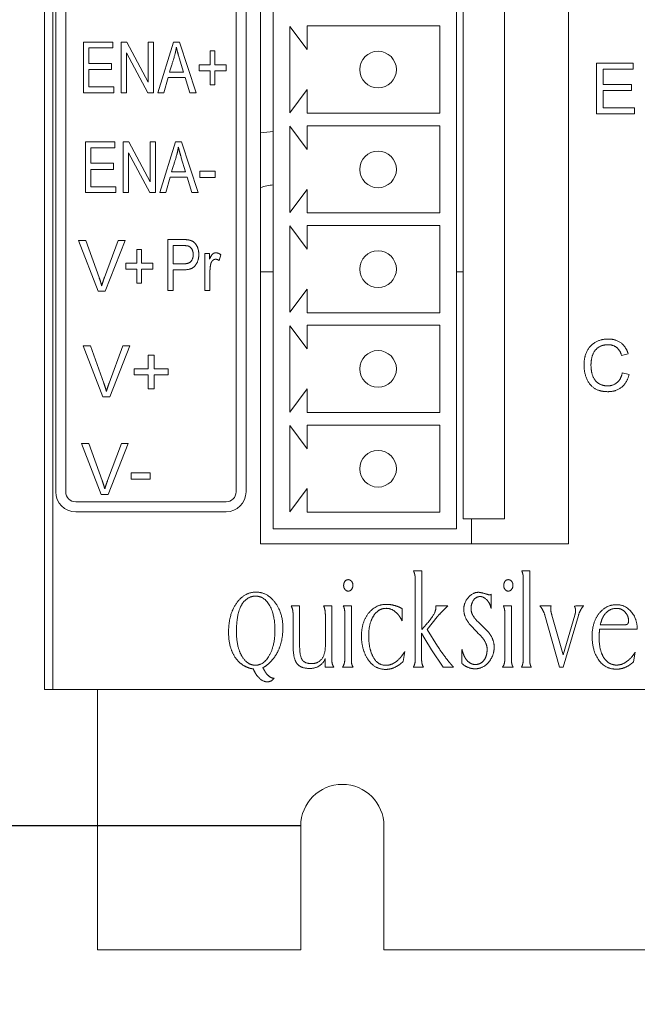
# Model space of a CAD drawing. Units: inches. Extents: x -19.2 to 3.8, y -9.3 to 9.9.
# Drawn here: x -3 to -2.1, y -2.5 to -1 of the extents above; entities that cross this region are included whole.
import ezdxf

# ---------------------------------------------------------------- set-up
doc = ezdxf.new("R2010")
doc.units = ezdxf.units.IN
doc.header["$MEASUREMENT"] = 0
doc.layers.add('VisibleEdgeEntityLayer', color=178, linetype='Continuous', lineweight=0)
doc.styles.get("Standard").update_dxf_attribs({"font": 'ARIAL.TTF', "height": 0.125})
doc.dimstyles.get("Standard").update_dxf_attribs({"dimtxt": 0.18, "dimasz": 0.18, "dimexe": 0.18, "dimexo": 0.0625, "dimgap": 0.09, "dimtad": 0, "dimtih": 1, "dimtoh": 1, "dimdec": 4, "dimzin": 0, "dimdsep": 46, "dimtxsty": 'Standard', "dimcen": 0.09, "dimadec": 0, "dimazin": 0, "dimtfac": 1, "dimtdec": 4, "dimtofl": 0, "dimtmove": 0, "dimatfit": 3, "dimfxl": 0, "dimtolj": 1, "dimtzin": 0, "dimarcsym": 0})

# ---------------------------------------------------------------- blocks, each defined once
blk = doc.blocks.new('D5')
for p, q in [((-1.62, -2.4535), (-1.62, -2.7773)), ((-1.495, -2.4535), (-1.495, -2.7773)), ((-1.7726, -2.7148), (-1.7726, -2.7148)), ((-1.68, -2.7148), (-1.7726, -2.7148)), ((-1.435, -2.7148), (-1.245, -2.7148))]:
    blk.add_line(p, q)
for points in [[(-1.62, -2.7148), (-1.68, -2.7273), (-1.68, -2.7023), (-1.62, -2.7148)], [(-1.495, -2.7148), (-1.435, -2.7023), (-1.435, -2.7273), (-1.495, -2.7148)]]:
    blk.add_lwpolyline(points)
at = {"char_height": 0.089583, "attachment_point": 5}
for s, insert in [('{\\fArial|b0|i0|c0|p0;.125}{\\fMS Shell Dlg|b0|i0|c0|p0;\\H0.9444444x;}', (-2.4559, -2.7148)), ('{\\fArial|b0|i0|c0|p0;3.2 mm}{\\fMS Shell Dlg|b0|i0|c0|p0;\\H0.9444444x;}', (-2.0788, -2.7148)), ('{\\fArial|b0|i0|c0|p0;}', (-2.4559, -2.7148)), ('{\\fArial|b0|i0|c0|p0;}', (-2.4559, -2.7148)), ('{\\fArial|b0|i0|c0|p0;}', (-2.0788, -2.7148)), ('{\\fArial|b0|i0|c0|p0;}', (-2.0788, -2.7148))]:
    blk.add_mtext(s, dxfattribs=dict(at, insert=insert))
blk = doc.blocks.new('D7')
for p, q in [((-2.988, 2.391), (-4.6271, 2.391)), ((-4.5646, 2.331), (-4.5646, 0.7572)), ((-4.5646, -2.145), (-4.5646, 0.4697)), ((-2.62, -2.205), (-4.6271, -2.205))]:
    blk.add_line(p, q)
for points in [[(-4.5646, 2.391), (-4.5521, 2.331), (-4.5771, 2.331), (-4.5646, 2.391)], [(-4.5646, -2.205), (-4.5771, -2.145), (-4.5521, -2.145), (-4.5646, -2.205)]]:
    blk.add_lwpolyline(points)
at = {"char_height": 0.089583, "attachment_point": 5}
for s, insert in [('{\\fArial|b0|i0|c0|p0;4.60}{\\fMS Shell Dlg|b0|i0|c0|p0;\\H0.9444444x;}', (-4.5646, 0.6135)), ('{\\fArial|b0|i0|c0|p0;116.7 mm}{\\fMS Shell Dlg|b0|i0|c0|p0;\\H0.9444444x;}', (-4.1063, 0.6135)), ('{\\fArial|b0|i0|c0|p0;}', (-4.5646, 0.6135)), ('{\\fArial|b0|i0|c0|p0;}', (-4.5646, 0.6135)), ('{\\fArial|b0|i0|c0|p0;}', (-4.1063, 0.6135)), ('{\\fArial|b0|i0|c0|p0;}', (-4.1063, 0.6135))]:
    blk.add_mtext(s, dxfattribs=dict(at, insert=insert))

msp = doc.modelspace()

# ---------------------------------------------------------------- linework, layer by layer
at = {"layer": 'VisibleEdgeEntityLayer'}
for p, q in [((-3.0055, -2), (-3.0055, 2)), ((-2.9926, -2), (-2.9926, 2)), ((-2.6805, 1.876), (-2.6805, -1.781)), ((-2.3757, 1.876), (-2.3757, -1.7432)), ((-2.3137, -1.7432), (-2.3137, 1.876)), ((-2.2175, -1.781), (-2.2175, -0.751)), ((-2.6613, -1.7584), (-2.6613, -0.8273)), ((-2.3857, -0.8273), (-2.3857, -1.7584)), ((-2.9884, -1.7027), (-2.9884, -0.8544)), ((-2.9734, -0.8544), (-2.9734, -1.7027)), ((-2.7173, -1.7027), (-2.7173, -0.8544)), ((-2.7023, -0.8544), (-2.7023, -1.7027)), ((-2.6363, -1.003), (-2.6363, -1.1327)), ((-2.6104, -1.0379), (-2.6363, -1.003)), ((-2.6104, -1.0023), (-2.6104, -1.0379)), ((-2.4107, -1.0023), (-2.6104, -1.0023)), ((-2.4107, -1.1334), (-2.4107, -1.0023)), ((-2.9467, -1.0264), (-2.9024, -1.0264)), ((-2.9467, -1.1029), (-2.9467, -1.0264)), ((-2.9024, -1.0354), (-2.9386, -1.0354)), ((-2.9386, -1.0354), (-2.9386, -1.0588)), ((-2.9024, -1.0264), (-2.9024, -1.0354)), ((-2.8898, -1.1029), (-2.8898, -1.0264)), ((-2.8898, -1.0264), (-2.8815, -1.0264)), ((-2.8815, -1.0264), (-2.8493, -1.0866)), ((-2.8493, -1.0866), (-2.8493, -1.0264)), ((-2.8493, -1.0264), (-2.8416, -1.0264)), ((-2.8416, -1.0264), (-2.8416, -1.1029)), ((-2.8347, -1.1029), (-2.8112, -1.0264)), ((-2.8112, -1.0264), (-2.8024, -1.0264)), ((-2.8024, -1.0264), (-2.7774, -1.1029)), ((-2.8821, -1.0428), (-2.8821, -1.1029)), ((-2.8499, -1.1029), (-2.8821, -1.0428)), ((-2.7962, -1.0715), (-2.8027, -1.0503)), ((-2.7561, -1.0399), (-2.749, -1.0399)), ((-2.7561, -1.0608), (-2.7561, -1.0399)), ((-2.749, -1.0399), (-2.749, -1.0608)), ((-2.9386, -1.0588), (-2.9047, -1.0588)), ((-2.9047, -1.0588), (-2.9047, -1.0679)), ((-2.7728, -1.0695), (-2.7728, -1.0608)), ((-2.7728, -1.0608), (-2.7561, -1.0608)), ((-2.749, -1.0608), (-2.7323, -1.0608)), ((-2.7323, -1.0608), (-2.7323, -1.0695)), ((-2.1754, -1.1345), (-2.1754, -1.058)), ((-2.1754, -1.058), (-2.12, -1.058)), ((-2.12, -1.058), (-2.12, -1.067)), ((-2.9386, -1.0679), (-2.9386, -1.0939)), ((-2.9047, -1.0679), (-2.9386, -1.0679)), ((-2.8195, -1.0797), (-2.8261, -1.1029)), ((-2.7937, -1.0797), (-2.8195, -1.0797)), ((-2.8171, -1.0715), (-2.7962, -1.0715)), ((-2.7866, -1.1029), (-2.7937, -1.0797)), ((-2.7561, -1.0695), (-2.7728, -1.0695)), ((-2.7561, -1.0906), (-2.7561, -1.0695)), ((-2.7323, -1.0695), (-2.749, -1.0695)), ((-2.749, -1.0695), (-2.749, -1.0906)), ((-2.12, -1.067), (-2.1653, -1.067)), ((-2.1653, -1.067), (-2.1653, -1.0904)), ((-2.9386, -1.0939), (-2.901, -1.0939)), ((-2.901, -1.0939), (-2.901, -1.1029)), ((-2.749, -1.0906), (-2.7561, -1.0906)), ((-2.1653, -1.0904), (-2.1229, -1.0904)), ((-2.1229, -1.0904), (-2.1229, -1.0994)), ((-2.901, -1.1029), (-2.9467, -1.1029)), ((-2.8821, -1.1029), (-2.8898, -1.1029)), ((-2.8416, -1.1029), (-2.8499, -1.1029)), ((-2.8261, -1.1029), (-2.8347, -1.1029)), ((-2.7774, -1.1029), (-2.7866, -1.1029)), ((-2.6363, -1.1327), (-2.6104, -1.0979)), ((-2.6104, -1.0979), (-2.6104, -1.1334)), ((-2.1653, -1.0994), (-2.1653, -1.1254)), ((-2.1229, -1.0994), (-2.1653, -1.0994)), ((-2.6104, -1.1334), (-2.4107, -1.1334)), ((-2.1183, -1.1345), (-2.1754, -1.1345)), ((-2.1653, -1.1254), (-2.1183, -1.1254)), ((-2.1183, -1.1254), (-2.1183, -1.1345)), ((-2.6104, -1.1879), (-2.6363, -1.153)), ((-2.6363, -1.153), (-2.6363, -1.2827)), ((-2.4107, -1.1523), (-2.6104, -1.1523)), ((-2.6104, -1.1523), (-2.6104, -1.1879)), ((-2.4107, -1.2834), (-2.4107, -1.1523)), ((-2.9437, -1.1764), (-2.8994, -1.1764)), ((-2.9437, -1.2529), (-2.9437, -1.1764)), ((-2.8994, -1.1764), (-2.8994, -1.1854)), ((-2.8868, -1.2529), (-2.8868, -1.1764)), ((-2.8868, -1.1764), (-2.8785, -1.1764)), ((-2.8785, -1.1764), (-2.8463, -1.2366)), ((-2.8463, -1.2366), (-2.8463, -1.1764)), ((-2.8463, -1.1764), (-2.8385, -1.1764)), ((-2.8385, -1.1764), (-2.8385, -1.2529)), ((-2.8317, -1.2529), (-2.8081, -1.1764)), ((-2.8081, -1.1764), (-2.7993, -1.1764)), ((-2.7993, -1.1764), (-2.7744, -1.2529)), ((-2.8994, -1.1854), (-2.9356, -1.1854)), ((-2.9356, -1.1854), (-2.9356, -1.2088)), ((-2.879, -1.1928), (-2.879, -1.2529)), ((-2.8469, -1.2529), (-2.879, -1.1928)), ((-2.9356, -1.2088), (-2.9017, -1.2088)), ((-2.9017, -1.2088), (-2.9017, -1.2179)), ((-2.7932, -1.2215), (-2.7996, -1.2003)), ((-2.9356, -1.2179), (-2.9356, -1.2439)), ((-2.9017, -1.2179), (-2.9356, -1.2179)), ((-2.8141, -1.2215), (-2.7932, -1.2215)), ((-2.7718, -1.2205), (-2.7486, -1.2205)), ((-2.7718, -1.23), (-2.7718, -1.2205)), ((-2.7486, -1.2205), (-2.7486, -1.23)), ((-2.8165, -1.2297), (-2.823, -1.2529)), ((-2.7907, -1.2297), (-2.8165, -1.2297)), ((-2.7836, -1.2529), (-2.7907, -1.2297)), ((-2.7486, -1.23), (-2.7718, -1.23)), ((-2.898, -1.2529), (-2.9437, -1.2529)), ((-2.9356, -1.2439), (-2.898, -1.2439)), ((-2.898, -1.2439), (-2.898, -1.2529)), ((-2.879, -1.2529), (-2.8868, -1.2529)), ((-2.8385, -1.2529), (-2.8469, -1.2529)), ((-2.823, -1.2529), (-2.8317, -1.2529)), ((-2.7744, -1.2529), (-2.7836, -1.2529)), ((-2.6363, -1.2827), (-2.6104, -1.2479)), ((-2.6104, -1.2479), (-2.6104, -1.2834)), ((-2.6104, -1.2834), (-2.4107, -1.2834)), ((-2.4107, -1.3023), (-2.6104, -1.3023)), ((-2.6104, -1.3023), (-2.6104, -1.3379)), ((-2.4107, -1.4334), (-2.4107, -1.3023)), ((-2.6363, -1.303), (-2.6363, -1.4327)), ((-2.6104, -1.3379), (-2.6363, -1.303)), ((-2.9541, -1.3247), (-2.9432, -1.3247)), ((-2.9245, -1.4012), (-2.9541, -1.3247)), ((-2.9432, -1.3247), (-2.9232, -1.3804)), ((-2.9152, -1.3804), (-2.8944, -1.3247)), ((-2.8841, -1.3247), (-2.914, -1.4012)), ((-2.8944, -1.3247), (-2.8841, -1.3247)), ((-2.8201, -1.4), (-2.8201, -1.3234)), ((-2.8201, -1.3234), (-2.797, -1.3234)), ((-2.8663, -1.3591), (-2.8663, -1.3382)), ((-2.8663, -1.3382), (-2.8592, -1.3382)), ((-2.8592, -1.3382), (-2.8592, -1.3591)), ((-2.7963, -1.3325), (-2.812, -1.3325)), ((-2.812, -1.3325), (-2.812, -1.3599)), ((-2.764, -1.4), (-2.764, -1.3445)), ((-2.764, -1.3445), (-2.7573, -1.3445)), ((-2.7573, -1.3445), (-2.7573, -1.3531)), ((-2.74, -1.3464), (-2.7426, -1.355)), ((-2.883, -1.3679), (-2.883, -1.3591)), ((-2.883, -1.3591), (-2.8663, -1.3591)), ((-2.8592, -1.3591), (-2.8425, -1.3591)), ((-2.8425, -1.3591), (-2.8425, -1.3679)), ((-2.812, -1.3599), (-2.7962, -1.3599)), ((-2.8663, -1.3679), (-2.883, -1.3679)), ((-2.8663, -1.3889), (-2.8663, -1.3679)), ((-2.8592, -1.3679), (-2.8592, -1.3889)), ((-2.8425, -1.3679), (-2.8592, -1.3679)), ((-2.812, -1.3689), (-2.812, -1.4)), ((-2.7963, -1.3689), (-2.812, -1.3689)), ((-2.7565, -1.371), (-2.7565, -1.4)), ((-2.6613, -1.372), (-2.6805, -1.372)), ((-2.3757, -1.372), (-2.3857, -1.372)), ((-2.8592, -1.3889), (-2.8663, -1.3889)), ((-2.914, -1.4012), (-2.9245, -1.4012)), ((-2.812, -1.4), (-2.8201, -1.4)), ((-2.7565, -1.4), (-2.764, -1.4)), ((-2.6363, -1.4327), (-2.6104, -1.3979)), ((-2.6104, -1.3979), (-2.6104, -1.4334)), ((-2.6104, -1.4334), (-2.4107, -1.4334)), ((-2.6104, -1.4879), (-2.6363, -1.453)), ((-2.6363, -1.453), (-2.6363, -1.5827)), ((-2.4107, -1.4523), (-2.6104, -1.4523)), ((-2.6104, -1.4523), (-2.6104, -1.4879)), ((-2.4107, -1.5834), (-2.4107, -1.4523)), ((-2.947, -1.4834), (-2.9361, -1.4834)), ((-2.9174, -1.56), (-2.947, -1.4834)), ((-2.9361, -1.4834), (-2.9162, -1.5391)), ((-2.9081, -1.5391), (-2.8873, -1.4834)), ((-2.877, -1.4834), (-2.907, -1.56)), ((-2.8873, -1.4834), (-2.877, -1.4834)), ((-2.8494, -1.497), (-2.8405, -1.497)), ((-2.8494, -1.5179), (-2.8494, -1.497)), ((-2.8405, -1.497), (-2.8405, -1.5179)), ((-2.1276, -1.4952), (-2.1376, -1.4976)), ((-2.8703, -1.5266), (-2.8703, -1.5179)), ((-2.8703, -1.5179), (-2.8494, -1.5179)), ((-2.8405, -1.5179), (-2.8196, -1.5179)), ((-2.8196, -1.5179), (-2.8196, -1.5266)), ((-2.1365, -1.524), (-2.1263, -1.5265)), ((-2.8494, -1.5266), (-2.8703, -1.5266)), ((-2.8494, -1.5476), (-2.8494, -1.5266)), ((-2.8196, -1.5266), (-2.8405, -1.5266)), ((-2.8405, -1.5266), (-2.8405, -1.5476)), ((-2.8405, -1.5476), (-2.8494, -1.5476)), ((-2.6363, -1.5827), (-2.6104, -1.5479)), ((-2.6104, -1.5479), (-2.6104, -1.5834)), ((-2.907, -1.56), (-2.9174, -1.56)), ((-2.6104, -1.5834), (-2.4107, -1.5834)), ((-2.6363, -1.603), (-2.6363, -1.7327)), ((-2.6104, -1.6379), (-2.6363, -1.603)), ((-2.4107, -1.6023), (-2.6104, -1.6023)), ((-2.6104, -1.6023), (-2.6104, -1.6379)), ((-2.4107, -1.7334), (-2.4107, -1.6023)), ((-2.9199, -1.7067), (-2.9495, -1.6301)), ((-2.9495, -1.6301), (-2.9385, -1.6301)), ((-2.9385, -1.6301), (-2.9186, -1.6858)), ((-2.9105, -1.6858), (-2.8897, -1.6301)), ((-2.8795, -1.6301), (-2.9094, -1.7067)), ((-2.8897, -1.6301), (-2.8795, -1.6301)), ((-2.8752, -1.6743), (-2.8463, -1.6743)), ((-2.8752, -1.6837), (-2.8752, -1.6743)), ((-2.8463, -1.6837), (-2.8752, -1.6837)), ((-2.8463, -1.6743), (-2.8463, -1.6837)), ((-2.6363, -1.7327), (-2.6104, -1.6979)), ((-2.6104, -1.6979), (-2.6104, -1.7334)), ((-2.9094, -1.7067), (-2.9199, -1.7067)), ((-2.9584, -1.7177), (-2.7323, -1.7177)), ((-2.7323, -1.7327), (-2.9584, -1.7327)), ((-2.6104, -1.7334), (-2.4107, -1.7334)), ((-2.3137, -1.7432), (-2.3757, -1.7432)), ((-2.3635, -1.781), (-2.3635, -1.7432)), ((-2.3857, -1.7584), (-2.6613, -1.7584)), ((-2.6805, -1.781), (-2.2175, -1.781)), ((-2.4504, -1.8216), (-2.4381, -1.8216)), ((-2.4381, -1.8216), (-2.4381, -1.9094)), ((-2.2876, -1.8216), (-2.2757, -1.8216)), ((-2.2757, -1.8216), (-2.2757, -1.9523)), ((-2.4478, -1.9523), (-2.4478, -1.8366)), ((-2.2854, -1.9523), (-2.2854, -1.8365)), ((-2.3345, -1.8572), (-2.3339, -1.8566)), ((-2.3339, -1.8566), (-2.3339, -1.8779)), ((-2.6343, -1.874), (-2.6217, -1.874)), ((-2.6217, -1.874), (-2.6217, -1.9337)), ((-2.5857, -1.874), (-2.5733, -1.874)), ((-2.5733, -1.874), (-2.5733, -1.9526)), ((-2.5562, -1.8738), (-2.5439, -1.8738)), ((-2.5439, -1.8738), (-2.5439, -1.9523)), ((-2.4677, -1.8782), (-2.4677, -1.8966)), ((-2.417, -1.8738), (-2.3988, -1.8738)), ((-2.3988, -1.8738), (-2.4054, -1.8806)), ((-2.3155, -1.8738), (-2.3032, -1.8738)), ((-2.3032, -1.8738), (-2.3032, -1.9523)), ((-2.2607, -1.8738), (-2.2436, -1.8738)), ((-2.6315, -1.9337), (-2.6315, -1.8883)), ((-2.583, -1.9337), (-2.583, -1.8883)), ((-2.5537, -1.9523), (-2.5537, -1.8879)), ((-2.415, -1.8908), (-2.4299, -1.9094)), ((-2.3131, -1.9523), (-2.3131, -1.8879)), ((-2.2307, -1.9664), (-2.2529, -1.8883)), ((-2.2423, -1.8883), (-2.2253, -1.9476)), ((-2.2253, -1.9476), (-2.208, -1.8883)), ((-2.2026, -1.8888), (-2.2253, -1.9664)), ((-2.4381, -1.9094), (-2.431, -1.9016)), ((-2.4299, -1.9094), (-2.4143, -1.9345)), ((-2.1141, -1.9091), (-2.1706, -1.9091)), ((-2.1696, -1.9024), (-2.1316, -1.9024)), ((-2.4333, -1.9235), (-2.4383, -1.9152)), ((-2.4383, -1.9152), (-2.4383, -1.9523)), ((-2.4234, -1.94), (-2.4333, -1.9235)), ((-2.5832, -1.9664), (-2.5832, -1.9532)), ((-2.4634, -1.9425), (-2.466, -1.9576)), ((-2.4061, -1.9664), (-2.4234, -1.94)), ((-2.3777, -1.9606), (-2.3777, -1.9398)), ((-2.1171, -1.9436), (-2.1195, -1.9581)), ((-2.5701, -1.9664), (-2.5832, -1.9664)), ((-2.5412, -1.9664), (-2.5574, -1.9664)), ((-2.4354, -1.9664), (-2.4508, -1.9664)), ((-2.3903, -1.9664), (-2.4061, -1.9664)), ((-2.3005, -1.9664), (-2.3168, -1.9664)), ((-2.2732, -1.9664), (-2.2881, -1.9664)), ((-2.2253, -1.9664), (-2.2307, -1.9664)), ((-3.0055, -2), (-2.9926, -2)), ((-1.2095, -2), (-2.9926, -2)), ((-2.9255, -2.391), (-2.9255, -2)), ((-2.62, -2.391), (-2.62, -2.205)), ((-2.495, -2.205), (-2.495, -2.391)), ((-2.62, -2.391), (-2.9255, -2.391)), ((-1.62, -2.391), (-2.495, -2.391))]:
    msp.add_line(p, q, dxfattribs=at)
for centre in [(-2.5038, -1.0679), (-2.5038, -1.2179), (-2.5038, -1.3679), (-2.5038, -1.5179), (-2.5038, -1.6679)]:
    msp.add_circle(centre, 0.0276, dxfattribs=at)
for centre, radius, start, end in [((-2.6555, -1.316), 0.155, 92.1561, 99.2818), ((-2.6555, -1.316), 0.075, 94.4594, 109.4712), ((-2.9584, -1.7027), 0.03, 180, -90), ((-2.9584, -1.7027), 0.015, 180, -90), ((-2.7323, -1.7027), 0.015, -90, 0), ((-2.7323, -1.7027), 0.03, -90, 0), ((-1.2896, -0.8918), 1.4761, 223.2053, 224.1465), ((-0.3228, 0.1561), 2.8885, 225.2868, 225.7489), ((-2.5575, -2.205), 0.0625, 0, 180)]:
    msp.add_arc(centre, radius, start, end, dxfattribs=at)
for points in [[(-2.807, -1.0343), (-2.8082, -1.0418), (-2.8103, -1.0491), (-2.8171, -1.0715)], [(-2.8027, -1.0503), (-2.8055, -1.0407), (-2.807, -1.0343)], [(-2.804, -1.1843), (-2.8052, -1.1918), (-2.8073, -1.1991), (-2.8141, -1.2215)], [(-2.7996, -1.2003), (-2.8025, -1.1907), (-2.804, -1.1843)], [(-2.797, -1.3234), (-2.7909, -1.3234), (-2.7877, -1.3242)], [(-2.7877, -1.3242), (-2.7832, -1.3251), (-2.7771, -1.3304), (-2.7733, -1.34), (-2.7733, -1.3457)], [(-2.7888, -1.3333), (-2.7908, -1.3325), (-2.7963, -1.3325)], [(-2.7733, -1.3457), (-2.7733, -1.3555), (-2.7833, -1.3689), (-2.7963, -1.3689)], [(-2.7962, -1.3599), (-2.7883, -1.3599), (-2.7817, -1.3525), (-2.7817, -1.346)], [(-2.7817, -1.346), (-2.7817, -1.3412), (-2.7856, -1.3344), (-2.7888, -1.3333)], [(-2.7573, -1.3531), (-2.7547, -1.3471), (-2.7504, -1.3433), (-2.7477, -1.3433)], [(-2.7477, -1.3433), (-2.7439, -1.3433), (-2.74, -1.3464)], [(-2.7553, -1.3601), (-2.7565, -1.3651), (-2.7565, -1.371)], [(-2.7481, -1.353), (-2.7505, -1.353), (-2.7545, -1.3568), (-2.7553, -1.3601)], [(-2.7426, -1.355), (-2.7453, -1.353), (-2.7481, -1.353)], [(-2.9232, -1.3804), (-2.9208, -1.387), (-2.9193, -1.3929)], [(-2.9193, -1.3929), (-2.9175, -1.3867), (-2.9152, -1.3804)], [(-2.1941, -1.512), (-2.1941, -1.5), (-2.1849, -1.4822), (-2.168, -1.4729), (-2.158, -1.4729)], [(-2.158, -1.4729), (-2.1464, -1.4729), (-2.1308, -1.4846), (-2.1276, -1.4952)], [(-2.1581, -1.4815), (-2.1669, -1.4815), (-2.1788, -1.4901), (-2.1836, -1.5043), (-2.1836, -1.5118)], [(-2.1376, -1.4976), (-2.1403, -1.4892), (-2.1504, -1.4815), (-2.1581, -1.4815)], [(-2.1581, -1.5521), (-2.1705, -1.5521), (-2.1861, -1.5421), (-2.1941, -1.5229), (-2.1941, -1.512)], [(-2.1836, -1.5118), (-2.1836, -1.5217), (-2.1779, -1.5363), (-2.166, -1.5434), (-2.1589, -1.5434)], [(-2.1589, -1.5434), (-2.1505, -1.5434), (-2.1386, -1.5336), (-2.1365, -1.524)], [(-2.9162, -1.5391), (-2.9137, -1.5458), (-2.9122, -1.5517)], [(-2.9122, -1.5517), (-2.9104, -1.5454), (-2.9081, -1.5391)], [(-2.1263, -1.5265), (-2.1295, -1.539), (-2.1462, -1.5521), (-2.1581, -1.5521)], [(-2.9186, -1.6858), (-2.9162, -1.6924), (-2.9146, -1.6984)], [(-2.9146, -1.6984), (-2.9129, -1.6921), (-2.9105, -1.6858)], [(-2.5555, -1.8436), (-2.5555, -1.8398), (-2.5518, -1.8347), (-2.5487, -1.8347)], [(-2.5487, -1.8347), (-2.5457, -1.8347), (-2.5415, -1.8398), (-2.5415, -1.8431)], [(-2.4478, -1.8366), (-2.4478, -1.8313), (-2.4488, -1.8253), (-2.4504, -1.8216)], [(-2.3148, -1.8436), (-2.3148, -1.8398), (-2.3111, -1.8347), (-2.3081, -1.8347)], [(-2.3081, -1.8347), (-2.305, -1.8347), (-2.3009, -1.8398), (-2.3009, -1.8431)], [(-2.2854, -1.8365), (-2.2854, -1.8308), (-2.2861, -1.8253), (-2.2876, -1.8216)], [(-2.5487, -1.8519), (-2.5515, -1.8519), (-2.5555, -1.847), (-2.5555, -1.8436)], [(-2.5415, -1.8431), (-2.5415, -1.8465), (-2.5455, -1.8519), (-2.5487, -1.8519)], [(-2.3081, -1.8519), (-2.3109, -1.8519), (-2.3148, -1.847), (-2.3148, -1.8436)], [(-2.3009, -1.8431), (-2.3009, -1.8465), (-2.3048, -1.8519), (-2.3081, -1.8519)], [(-2.7285, -1.9132), (-2.7285, -1.8865), (-2.7046, -1.8534), (-2.6872, -1.8534)], [(-2.6876, -1.8595), (-2.7004, -1.8595), (-2.708, -1.8711)], [(-2.6588, -1.9109), (-2.6588, -1.8876), (-2.6747, -1.8595), (-2.6876, -1.8595)], [(-2.6872, -1.8534), (-2.6704, -1.8534), (-2.6469, -1.8845), (-2.6469, -1.9073)], [(-2.3749, -1.8792), (-2.3749, -1.8697), (-2.3616, -1.8537), (-2.3529, -1.8537)], [(-2.3502, -1.8601), (-2.3561, -1.8601), (-2.364, -1.8708), (-2.364, -1.8782)], [(-2.3529, -1.8537), (-2.3502, -1.8537), (-2.3411, -1.8563), (-2.3362, -1.8577)], [(-2.3339, -1.8779), (-2.3355, -1.8697), (-2.3452, -1.8601), (-2.3502, -1.8601)], [(-2.3362, -1.8577), (-2.3352, -1.8577), (-2.3345, -1.8572)], [(-2.708, -1.8711), (-2.7167, -1.8845), (-2.7167, -1.9123)], [(-2.6315, -1.8883), (-2.6315, -1.8836), (-2.6327, -1.8778), (-2.6343, -1.874)], [(-2.583, -1.8883), (-2.583, -1.8796), (-2.5857, -1.874)], [(-2.5537, -1.8879), (-2.5537, -1.8825), (-2.5546, -1.8769), (-2.5562, -1.8738)], [(-2.5287, -1.919), (-2.5287, -1.8988), (-2.5076, -1.8718), (-2.4913, -1.8718)], [(-2.4917, -1.8778), (-2.5028, -1.8778), (-2.5099, -1.8883)], [(-2.4734, -1.8873), (-2.4813, -1.8778), (-2.4917, -1.8778)], [(-2.4913, -1.8718), (-2.4833, -1.8718), (-2.4747, -1.8749)], [(-2.4747, -1.8749), (-2.4718, -1.8758), (-2.4677, -1.8782)], [(-2.431, -1.9016), (-2.4168, -1.8859), (-2.4168, -1.8767)], [(-2.4168, -1.8767), (-2.4168, -1.8747), (-2.417, -1.8738)], [(-2.3655, -1.9024), (-2.3749, -1.8913), (-2.3749, -1.8792)], [(-2.364, -1.8782), (-2.364, -1.8874), (-2.355, -1.8966)], [(-2.3131, -1.8879), (-2.3131, -1.8825), (-2.314, -1.8769), (-2.3155, -1.8738)], [(-2.2529, -1.8883), (-2.2556, -1.8793), (-2.2607, -1.8738)], [(-2.2436, -1.8738), (-2.2441, -1.8769), (-2.2441, -1.879)], [(-2.2441, -1.879), (-2.2441, -1.8825), (-2.2423, -1.8883)], [(-2.2068, -1.8816), (-2.2068, -1.8769), (-2.2099, -1.8738), (-2.1945, -1.8738)], [(-2.1945, -1.8738), (-2.2, -1.8798), (-2.2026, -1.8888)], [(-2.171, -1.885), (-2.1605, -1.8723), (-2.145, -1.8723)], [(-2.1449, -1.8779), (-2.158, -1.8779), (-2.1651, -1.8902)], [(-2.145, -1.8723), (-2.1322, -1.8723), (-2.1141, -1.8932), (-2.1141, -1.9091)], [(-2.1315, -1.8845), (-2.1368, -1.8779), (-2.1449, -1.8779)], [(-2.5099, -1.8883), (-2.5178, -1.8995), (-2.5178, -1.9187)], [(-2.4677, -1.8966), (-2.471, -1.8903), (-2.4734, -1.8873)], [(-2.4054, -1.8806), (-2.4123, -1.8875), (-2.415, -1.8908)], [(-2.208, -1.8883), (-2.2068, -1.8845), (-2.2068, -1.8816)], [(-2.1819, -1.9196), (-2.1819, -1.8984), (-2.171, -1.885)], [(-2.1651, -1.8902), (-2.1674, -1.8941), (-2.1696, -1.9024)], [(-2.127, -1.8964), (-2.127, -1.8902), (-2.1315, -1.8845)], [(-2.6469, -1.9073), (-2.6469, -1.9279), (-2.6547, -1.9433)], [(-2.1706, -1.9091), (-2.1709, -1.9118), (-2.1714, -1.9185), (-2.1714, -1.9212)], [(-2.1316, -1.9024), (-2.127, -1.9024), (-2.127, -1.8964)], [(-2.7189, -1.951), (-2.7285, -1.9367), (-2.7285, -1.9132)], [(-2.7167, -1.9123), (-2.7167, -1.9364), (-2.7081, -1.9503)], [(-2.6883, -1.9633), (-2.6753, -1.9633), (-2.6588, -1.9335), (-2.6588, -1.9109)], [(-2.5191, -1.9543), (-2.5287, -1.94), (-2.5287, -1.919)], [(-2.5178, -1.9187), (-2.5178, -1.938), (-2.5116, -1.95)], [(-2.3398, -1.9393), (-2.3398, -1.9297), (-2.3488, -1.9199)], [(-2.3384, -1.9129), (-2.3292, -1.9236), (-2.3292, -1.936)], [(-2.1452, -1.9693), (-2.1621, -1.9693), (-2.1819, -1.9416), (-2.1819, -1.9196)], [(-2.1714, -1.9212), (-2.1714, -1.9416), (-2.1638, -1.9527)], [(-2.6253, -1.9614), (-2.6315, -1.9537), (-2.6315, -1.9337)], [(-2.6217, -1.9337), (-2.6217, -1.9503), (-2.6172, -1.9561)], [(-2.6032, -1.9609), (-2.5935, -1.9609), (-2.583, -1.9465), (-2.583, -1.9337)], [(-2.4143, -1.9345), (-2.4091, -1.9427), (-2.4045, -1.9488)], [(-2.3292, -1.936), (-2.3292, -1.9489), (-2.3457, -1.9687), (-2.3577, -1.9687)], [(-2.7011, -1.9662), (-2.7121, -1.9614), (-2.7189, -1.951)], [(-2.7081, -1.9503), (-2.7003, -1.9633), (-2.6883, -1.9633)], [(-2.6547, -1.9433), (-2.6604, -1.9543), (-2.6692, -1.9617)], [(-2.5832, -1.9532), (-2.5897, -1.9682), (-2.6063, -1.9682)], [(-2.5733, -1.9526), (-2.5733, -1.9584), (-2.572, -1.9635), (-2.5701, -1.9664)], [(-2.5574, -1.9664), (-2.5554, -1.9637), (-2.5537, -1.9576), (-2.5537, -1.9523)], [(-2.5439, -1.9523), (-2.5439, -1.9584), (-2.543, -1.9633), (-2.5412, -1.9664)], [(-2.5116, -1.95), (-2.5048, -1.9635), (-2.4922, -1.9635)], [(-2.4922, -1.9635), (-2.4811, -1.9635), (-2.4711, -1.953)], [(-2.4711, -1.953), (-2.4679, -1.9494), (-2.4634, -1.9425)], [(-2.4508, -1.9664), (-2.4491, -1.9633), (-2.4478, -1.9577), (-2.4478, -1.9523)], [(-2.4383, -1.9523), (-2.4383, -1.958), (-2.4372, -1.9633), (-2.4354, -1.9664)], [(-2.4045, -1.9488), (-2.3992, -1.9559), (-2.3941, -1.9619), (-2.3903, -1.9664)], [(-2.3777, -1.9398), (-2.3756, -1.9471), (-2.3735, -1.9509)], [(-2.3735, -1.9509), (-2.3672, -1.9622), (-2.3576, -1.9622)], [(-2.3439, -1.955), (-2.3398, -1.9488), (-2.3398, -1.9393)], [(-2.3168, -1.9664), (-2.3147, -1.9637), (-2.3131, -1.9576), (-2.3131, -1.9523)], [(-2.3032, -1.9523), (-2.3032, -1.9584), (-2.3023, -1.9633), (-2.3005, -1.9664)], [(-2.2881, -1.9664), (-2.2866, -1.9637), (-2.2854, -1.9572), (-2.2854, -1.9523)], [(-2.2757, -1.9523), (-2.2757, -1.9584), (-2.2749, -1.9633), (-2.2732, -1.9664)], [(-2.1638, -1.9527), (-2.1568, -1.9631), (-2.1449, -1.9631)], [(-2.1449, -1.9631), (-2.1341, -1.9631), (-2.1245, -1.9532)], [(-2.1245, -1.9532), (-2.1212, -1.95), (-2.1171, -1.9436)], [(-2.6915, -1.9687), (-2.6951, -1.9687), (-2.7011, -1.9662)], [(-2.6704, -1.9883), (-2.6765, -1.9883), (-2.6876, -1.9778), (-2.6915, -1.9687)], [(-2.6692, -1.9617), (-2.6754, -1.9668), (-2.677, -1.9668)], [(-2.677, -1.9668), (-2.6743, -1.9722), (-2.6723, -1.9749)], [(-2.6063, -1.9682), (-2.6195, -1.9682), (-2.6253, -1.9614)], [(-2.6172, -1.9561), (-2.6132, -1.9609), (-2.6032, -1.9609)], [(-2.4925, -1.9696), (-2.5091, -1.9696), (-2.5191, -1.9543)], [(-2.4731, -1.9635), (-2.4824, -1.9696), (-2.4925, -1.9696)], [(-2.466, -1.9576), (-2.4701, -1.9617), (-2.4731, -1.9635)], [(-2.3577, -1.9687), (-2.3627, -1.9687), (-2.3735, -1.9648), (-2.3777, -1.9606)], [(-2.3576, -1.9622), (-2.3488, -1.9622), (-2.3439, -1.955)], [(-2.1266, -1.9637), (-2.1357, -1.9693), (-2.1452, -1.9693)], [(-2.1195, -1.9581), (-2.1238, -1.9619), (-2.1266, -1.9637)], [(-2.6723, -1.9749), (-2.6664, -1.9829), (-2.66, -1.9829)], [(-2.66, -1.9829), (-2.6643, -1.9883), (-2.6704, -1.9883)]]:
    msp.add_open_spline(points, degree=2, dxfattribs=at)

# ---------------------------------------------------------------- dimensions: what is measured, and where the dimension line sits
for base, p1, p2, angle, override, picture, middle, turn in [((-4.5646, -2.205), (-2.9255, 2.391), (-2.5575, -2.205), 270, {"dimtxt": 0.089583, "dimtad": 0, "dimdec": 2, "dimzin": 0, "dimse1": 0, "dimse2": 0, "dimsd1": 0, "dimsd2": 0, "dimadec": 2, "dimazin": 0, "dimtol": 0, "dimlim": 0, "dimtp": 0.00019685, "dimtm": 7.87402e-05, "dimtdec": 2}, 'D7', (-5.6741, -1.7775), 270), ((-1.495, -2.7148), (-1.62, -2.391), (-1.495, -2.391), 180, {"dimtxt": 0.089583, "dimtad": 0, "dimdec": 3, "dimzin": 0, "dimse1": 0, "dimse2": 0, "dimsd1": 0, "dimsd2": 0, "dimadec": 3, "dimazin": 0, "dimtol": 0, "dimlim": 0, "dimtp": 0.00019685, "dimtm": 7.87402e-05, "dimtdec": 3}, 'D5', (-3.5654, -5.1058), 180)]:
    dim = msp.add_linear_dim(base=base, p1=p1, p2=p2, angle=angle, dimstyle='Standard', override=override)
    dim.commit()
    dim.dimension.update_dxf_attribs({"geometry": picture, "text_midpoint": middle, "text_rotation": turn})

doc.saveas('drawing.dxf')
